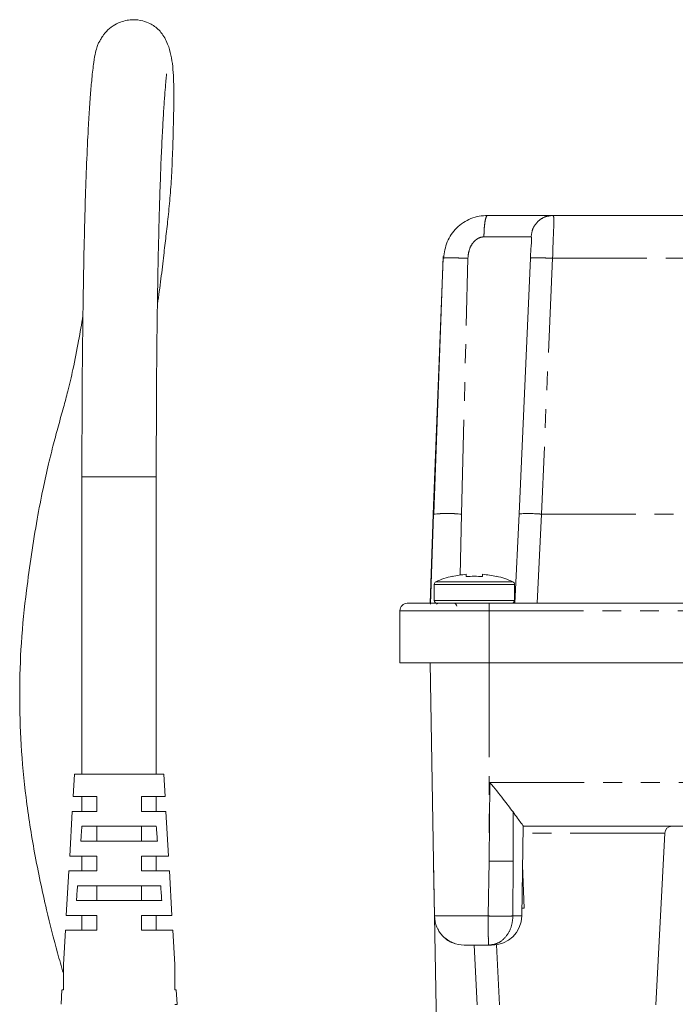
# Model space of a CAD drawing. Units: millimetres. Extents: x -56 to 626, y -8 to 359.
# Drawn here: x 103 to 147, y 284 to 350 of the extents above; entities that cross this region are included whole.
import ezdxf

# ---------------------------------------------------------------- set-up
doc = ezdxf.new("R2010")
doc.units = ezdxf.units.MM
doc.linetypes.add('PHANTOM', pattern=[12.7, 6.35, -1.27, 1.27, -1.27, 1.27, -1.27])

msp = doc.modelspace()

# ---------------------------------------------------------------- linework, layer by layer
at = {"color": 7, "linetype": 'Continuous', "lineweight": 15}
for p, q in [((138.957, 336.679), (138.758, 336.68)), ((138.953, 336.693), (138.962, 336.654)), ((138.953, 336.693), (212.584, 336.693)), ((131.564, 333.918), (130.92, 316.609)), ((131.55, 333.808), (130.888, 316.596)), ((131.55, 333.808), (131.577, 333.818)), ((137.433, 333.818), (136.667, 316.614)), ((107.254, 319.093), (107.254, 299.093)), ((112.254, 299.093), (112.254, 319.093)), ((130.888, 316.59), (130.679, 310.593)), ((130.911, 316.601), (130.71, 310.533)), ((130.888, 316.59), (130.888, 316.596)), ((136.667, 316.61), (136.373, 310.593)), ((136.664, 316.611), (136.667, 316.614)), ((133.104, 312.393), (133.104, 312.545)), ((134.204, 312.545), (134.204, 312.393)), ((130.954, 311.864), (130.954, 310.793)), ((136.354, 310.793), (136.354, 311.864)), ((128.644, 306.593), (128.644, 310.093)), ((131.232, 310.593), (131.1, 310.534)), ((212.584, 310.593), (134.644, 310.593)), ((134.644, 306.593), (128.644, 306.593)), ((130.904, 293.253), (130.671, 306.593)), ((212.584, 306.593), (134.644, 306.593)), ((106.754, 299.093), (106.666, 297.593)), ((112.754, 299.093), (106.754, 299.093)), ((112.842, 297.593), (112.754, 299.093)), ((108.254, 297.593), (106.666, 297.593)), ((107.254, 297.593), (107.254, 296.593)), ((111.254, 297.593), (111.254, 296.593)), ((112.842, 297.593), (111.254, 297.593)), ((112.254, 296.593), (112.254, 297.593)), ((106.607, 296.593), (106.431, 293.593)), ((106.607, 296.593), (108.254, 296.593)), ((111.254, 296.593), (112.9, 296.593)), ((113.076, 293.593), (112.9, 296.593)), ((112.258, 295.593), (107.249, 295.593)), ((108.254, 295.593), (108.254, 294.593)), ((111.254, 294.593), (111.254, 295.593)), ((136.839, 289.558), (136.945, 295.608)), ((136.941, 295.593), (150.289, 295.593)), ((145.854, 283.591), (146.458, 295.119)), ((107.175, 294.593), (112.333, 294.593)), ((108.254, 293.593), (106.431, 293.593)), ((107.254, 293.593), (107.254, 292.593)), ((108.254, 292.593), (108.254, 293.593)), ((111.254, 293.593), (111.254, 292.593)), ((113.076, 293.593), (111.254, 293.593)), ((112.254, 292.593), (112.254, 293.593)), ((130.904, 293.253), (130.908, 293.037)), ((131.31, 270.023), (130.904, 293.253)), ((130.908, 293.037), (130.969, 289.558)), ((137.005, 290.093), (136.898, 292.944)), ((106.373, 292.593), (106.197, 289.593)), ((106.373, 292.593), (108.254, 292.593)), ((111.254, 292.593), (113.135, 292.593)), ((113.311, 289.593), (113.135, 292.593)), ((112.552, 291.593), (106.955, 291.593)), ((108.254, 291.593), (108.254, 290.593)), ((111.254, 290.593), (111.254, 291.593)), ((106.884, 290.593), (112.624, 290.593)), ((108.254, 289.593), (106.197, 289.593)), ((107.254, 289.593), (107.254, 288.593)), ((108.254, 288.593), (108.254, 289.593)), ((111.254, 289.593), (111.254, 288.593)), ((113.311, 289.593), (111.254, 289.593)), ((112.254, 288.593), (112.254, 289.593)), ((137.005, 290.093), (136.848, 290.093)), ((106.138, 288.593), (106.004, 286.295)), ((106.138, 288.593), (108.254, 288.593)), ((111.254, 288.593), (113.369, 288.593)), ((113.504, 286.295), (113.369, 288.593)), ((131.981, 287.854), (132.347, 287.714)), ((133.644, 287.593), (133.854, 283.591)), ((134.621, 287.593), (134.78, 287.593)), ((135.143, 287.616), (135.354, 283.591)), ((105.903, 284.585), (105.847, 283.617)), ((106.004, 284.593), (105.918, 284.584)), ((113.661, 283.617), (113.604, 284.585))]:
    msp.add_line(p, q, dxfattribs=at)
at = {"color": 8, "linetype": 'PHANTOM', "lineweight": 0}
for p, q in [((134.297, 335.245), (137.471, 335.245)), ((132.791, 316.591), (133.219, 333.803)), ((138.918, 333.808), (138.163, 316.596)), ((138.918, 333.808), (212.584, 333.808)), ((107.254, 319.093), (109.754, 319.093)), ((109.754, 319.093), (112.254, 319.093)), ((132.708, 312.481), (132.791, 316.59)), ((132.791, 316.59), (132.791, 316.591)), ((136.665, 316.609), (136.664, 316.611)), ((137.872, 310.593), (138.163, 316.59)), ((138.163, 316.596), (138.163, 316.59)), ((138.163, 316.596), (212.584, 316.596)), ((138.163, 316.59), (212.584, 316.59)), ((136.235, 312.047), (131.073, 312.047)), ((133.654, 311.864), (130.954, 311.864)), ((136.354, 311.864), (133.654, 311.864)), ((136.354, 310.793), (130.954, 310.793)), ((128.644, 310.093), (134.644, 310.093)), ((134.644, 310.093), (134.644, 310.593)), ((134.644, 306.593), (134.644, 310.093)), ((134.644, 310.093), (212.584, 310.093)), ((134.654, 306.593), (134.654, 293.253)), ((134.654, 293.253), (134.699, 298.541)), ((134.699, 298.541), (154.602, 298.541)), ((136.254, 293.253), (136.255, 296.554)), ((146.458, 295.119), (136.936, 295.119)), ((130.908, 293.037), (130.969, 289.558)), ((134.583, 289.558), (134.654, 293.253)), ((136.253, 289.558), (136.254, 293.253)), ((130.969, 289.558), (134.583, 289.558)), ((136.253, 289.558), (136.839, 289.558))]:
    msp.add_line(p, q, dxfattribs=at)
at = {"color": 7, "linetype": 'Continuous', "lineweight": 15}
for centre, radius, start, end in [((131.81, 305.706), 10.93, 84.85032, 94.83446), ((131.154, 311.864), 0.2, 113.88225, 180), ((133.654, 306.218), 6.375, 103.51366, 113.88225), ((133.654, 306.218), 6.351, 94.96789, 103.54267), ((133.654, 306.218), 6.351, 76.45733, 85.03211), ((133.654, 306.218), 6.375, 66.11775, 76.46039), ((136.154, 311.864), 0.2, 0, 66.11775), ((131.154, 310.793), 0.2, 180, 270), ((136.154, 310.793), 0.2, 270, 0), ((129.144, 310.093), 0.5, 90, 180), ((132.274, 310.393), 0.2, 0, 90), ((146.957, 295.093), 0.5, 90, 177.00001), ((134.839, 289.593), 2, 270, 359)]:
    msp.add_arc(centre, radius, start, end, dxfattribs=at)
at = {"color": 8, "linetype": 'PHANTOM', "lineweight": 0}
for centre, radius, start, end in [((131.839, 305.471), 11.159, 85.11018, 94.88982), ((137.309, 307.906), 8.726, 84.38524, 94.23686), ((137.276, 304.755), 11.875, 85.71734, 92.93914), ((138.956, 288.085), 4.362, 178.93033, 186.47692)]:
    msp.add_arc(centre, radius, start, end, dxfattribs=at)
at = {"color": 7, "linetype": 'Continuous', "lineweight": 15}
for points, knots in [([(112.335, 330.727), (112.415, 331.292), (112.57, 332.379), (112.75, 333.954), (112.908, 335.313), (113.067, 336.656), (113.203, 338.088), (113.309, 339.705), (113.371, 341.471), (113.423, 343.369), (113.443, 345.068), (113.407, 346.623), (113.188, 347.886), (112.832, 348.639), (112.603, 348.985), (112.332, 349.272), (112.063, 349.471), (111.749, 349.642), (111.29, 349.812), (110.788, 349.871), (110.273, 349.828), (109.804, 349.699), (109.326, 349.452), (108.976, 349.151), (108.748, 348.883), (108.627, 348.712), (108.538, 348.57), (108.457, 348.426), (108.425, 348.378), (108.351, 348.247), (108.269, 348.05), (108.161, 347.655), (108.043, 346.979), (107.929, 346.006), (107.824, 344.797), (107.734, 343.488), (107.637, 341.753), (107.544, 339.595), (107.444, 336.558), (107.363, 333.043), (107.308, 329.305), (107.275, 325.865), (107.257, 322.527), (107.255, 320.264), (107.254, 319.093)], [0, 0, 0, 0, 0.03389, 0.065132, 0.091461, 0.119296, 0.150994, 0.186407, 0.23121, 0.279924, 0.331311, 0.379668, 0.422591, 0.435292, 0.447607, 0.457777, 0.465361, 0.46831, 0.475389, 0.484581, 0.490071, 0.49638, 0.503835, 0.511794, 0.51509, 0.517888, 0.520278, 0.52245, 0.527153, 0.532949, 0.547715, 0.566579, 0.589546, 0.617108, 0.638695, 0.662106, 0.685723, 0.721626, 0.757832, 0.814462, 0.865919, 0.9092, 0.953029, 1, 1, 1, 1]), ([(112.254, 319.093), (112.256, 320.648), (112.26, 323.722), (112.295, 328.298), (112.358, 332.764), (112.44, 336.364), (112.526, 339.049), (112.597, 340.857), (112.673, 342.426), (112.75, 343.728), (112.822, 344.756), (112.888, 345.525), (112.927, 345.997), (112.967, 346.238), (112.939, 346.204), (112.935, 346.199)], [0, 0, 0, 0, 0.146154, 0.288893, 0.430904, 0.569781, 0.6363, 0.699685, 0.757737, 0.810995, 0.860414, 0.907047, 0.95202, 0.99334, 1, 1, 1, 1]), ([(134.548, 336.684), (134.358, 336.676), (133.976, 336.658), (133.418, 336.488), (132.902, 336.219), (132.311, 335.739), (131.744, 334.947), (131.632, 334.194), (131.577, 333.818)], [0, 0, 0, 0, 0.126282, 0.253127, 0.379666, 0.505375, 0.75325, 1, 1, 1, 1]), ([(134.547, 336.693), (135.078, 336.693), (136.165, 336.693), (137.535, 336.693), (138.557, 336.693), (138.823, 336.693), (138.953, 336.693)], [0, 0, 0, 0, 0.243767, 0.5, 0.756233, 1, 1, 1, 1]), ([(137.506, 335.006), (137.503, 334.953), (137.495, 334.839), (137.469, 334.564), (137.441, 334.215), (137.434, 333.943), (137.43, 333.801)], [0, 0, 0, 0, 0.2087642, 0.4462253, 0.7110808, 1, 1, 1, 1]), ([(107.321, 329.934), (107.229, 329.377), (107.033, 328.2), (106.684, 326.46), (106.331, 324.937), (106.009, 323.74), (105.676, 322.563), (105.337, 321.307), (104.984, 319.892), (104.611, 318.216), (104.223, 316.194), (103.858, 313.917), (103.473, 311.174), (103.148, 308.061), (103.032, 304.546), (103.134, 301.034), (103.468, 297.438), (104.051, 293.707), (104.797, 290.23), (105.468, 287.546), (105.872, 286.16), (106.004, 285.708)], [0, 0, 0, 0, 0.046311, 0.09793, 0.138477, 0.171411, 0.207693, 0.24136, 0.277396, 0.32098, 0.37169, 0.428443, 0.483213, 0.55828, 0.626691, 0.691829, 0.759667, 0.832104, 0.909632, 0.970554, 1, 1, 1, 1]), ([(134.204, 312.393), (134.021, 312.403), (133.654, 312.425), (133.287, 312.403), (133.104, 312.393)], [0, 0, 0, 0, 0.500002, 1, 1, 1, 1]), ([(134.644, 310.593), (134.298, 310.593), (133.607, 310.593), (132.583, 310.593), (131.607, 310.593), (130.727, 310.593), (130.012, 310.593), (129.504, 310.593), (129.198, 310.593), (129.162, 310.593), (129.144, 310.593)], [0, 0, 0, 0, 0.120029, 0.240025, 0.368652, 0.500009, 0.631366, 0.759993, 0.883486, 1, 1, 1, 1]), ([(134.699, 298.541), (135.01, 298.159), (135.581, 297.457), (136.044, 296.837), (136.255, 296.554)], [0, 0, 0, 0, 0.543542, 1, 1, 1, 1]), ([(108.254, 296.593), (108.254, 296.743), (108.254, 297.076), (108.254, 297.41), (108.254, 297.593)], [0, 0, 0, 0, 0.449827, 1, 1, 1, 1]), ([(136.255, 296.554), (136.358, 296.411), (136.563, 296.128), (136.794, 295.826), (136.929, 295.641), (136.933, 295.618), (136.934, 295.609)], [0, 0, 0, 0, 0.282255, 0.562008, 0.819958, 1, 1, 1, 1]), ([(107.249, 295.593), (107.236, 295.412), (107.211, 295.078), (107.186, 294.745), (107.175, 294.593)], [0, 0, 0, 0, 0.544344, 1, 1, 1, 1]), ([(112.333, 294.593), (112.322, 294.745), (112.297, 295.078), (112.272, 295.412), (112.258, 295.593)], [0, 0, 0, 0, 0.455656, 1, 1, 1, 1]), ([(106.955, 291.593), (106.943, 291.418), (106.919, 291.085), (106.895, 290.752), (106.884, 290.593)], [0, 0, 0, 0, 0.524307, 1, 1, 1, 1]), ([(112.624, 290.593), (112.613, 290.752), (112.589, 291.085), (112.565, 291.418), (112.552, 291.593)], [0, 0, 0, 0, 0.475693, 1, 1, 1, 1]), ([(131.194, 288.708), (131.219, 288.648), (131.29, 288.474), (131.543, 288.162), (131.812, 287.972), (131.981, 287.854)], [0, 0, 0, 0, 0.164592, 0.47795, 1, 1, 1, 1]), ([(132.969, 287.593), (132.995, 287.593), (133.051, 287.593), (133.429, 287.593), (133.973, 287.593), (134.403, 287.593), (134.621, 287.593)], [0, 0, 0, 0, 0.243547, 0.500011, 0.746106, 1, 1, 1, 1]), ([(106.004, 286.295), (106.004, 286.295), (106.004, 286.297), (106.004, 286.258), (106.004, 286.171), (106.004, 285.885), (106.004, 285.344), (106.004, 284.852), (106.004, 284.593)], [0, 0, 0, 0, 0.023767, 0.067189, 0.130977, 0.229124, 0.593361, 1, 1, 1, 1]), ([(113.504, 284.593), (113.504, 284.852), (113.504, 285.344), (113.504, 285.885), (113.504, 286.171), (113.504, 286.258), (113.504, 286.297), (113.504, 286.295), (113.504, 286.295)], [0, 0, 0, 0, 0.406639, 0.770876, 0.869023, 0.932811, 0.976233, 1, 1, 1, 1]), ([(113.589, 284.584), (113.594, 284.584), (113.628, 284.581), (113.561, 284.587), (113.504, 284.593)], [0, 0, 0, 0, 0.148523, 1, 1, 1, 1]), ([(113.504, 283.593), (113.599, 283.608), (113.703, 283.625), (113.651, 283.617), (113.646, 283.616)], [0, 0, 0, 0, 0.905433, 1, 1, 1, 1])]:
    msp.add_open_spline(points, degree=3, knots=knots, dxfattribs=at)
at = {"color": 8, "linetype": 'PHANTOM', "lineweight": 0}
for points in [[(134.547, 336.693), (134.515, 336.671), (134.451, 336.628), (134.37, 336.296), (134.312, 335.819), (134.302, 335.437), (134.297, 335.245)], [(137.471, 335.245), (137.499, 335.437), (137.555, 335.819), (137.9, 336.296), (138.383, 336.628), (138.763, 336.671), (138.953, 336.693)], [(134.621, 287.593), (134.833, 287.622), (135.256, 287.681), (135.791, 288.134), (136.17, 288.782), (136.225, 289.299), (136.253, 289.558)]]:
    msp.add_open_spline(points, degree=3, dxfattribs=at)
for points, knots in [([(138.962, 336.654), (138.98, 336.617), (139.019, 336.535), (138.998, 335.904), (138.95, 334.957), (138.929, 334.191), (138.918, 333.808)], [0, 0, 0, 0, 0.213506, 0.474885, 0.737539, 1, 1, 1, 1]), ([(133.219, 333.803), (133.239, 333.992), (133.276, 334.355), (133.481, 334.762), (133.703, 335.009), (133.888, 335.143), (134.089, 335.229), (134.229, 335.24), (134.297, 335.245)], [0, 0, 0, 0, 0.285959, 0.551418, 0.673068, 0.786644, 0.894779, 1, 1, 1, 1]), ([(137.471, 335.245), (137.48, 335.24), (137.499, 335.228), (137.509, 335.141), (137.507, 335.048), (137.506, 335.002)], [0, 0, 0, 0, 0.325441, 0.66033, 1, 1, 1, 1]), ([(131.577, 333.818), (131.578, 333.818), (131.588, 333.822), (131.666, 333.827), (131.819, 333.833), (132.044, 333.834), (132.316, 333.831), (132.616, 333.824), (132.922, 333.815), (133.123, 333.807), (133.219, 333.803)], [0, 0, 0, 0, 0.003177, 0.142002, 0.287534, 0.436666, 0.585798, 0.73133, 0.870155, 1, 1, 1, 1]), ([(137.441, 333.818), (137.45, 333.82), (137.474, 333.826), (137.591, 333.832), (137.781, 333.835), (138.032, 333.833), (138.318, 333.828), (138.618, 333.82), (138.82, 333.812), (138.918, 333.808)], [0, 0, 0, 0, 0.095619, 0.24907, 0.406403, 0.563737, 0.717188, 0.863417, 1, 1, 1, 1]), ([(134.654, 293.253), (134.806, 293.252), (135.116, 293.25), (135.555, 293.249), (135.952, 293.25), (136.154, 293.252), (136.254, 293.253)], [0, 0, 0, 0, 0.246612, 0.5, 0.753388, 1, 1, 1, 1]), ([(134.583, 289.558), (134.742, 289.556), (135.067, 289.553), (135.518, 289.553), (135.935, 289.555), (136.143, 289.557), (136.253, 289.558)], [0, 0, 0, 0, 0.2448225, 0.5000066, 0.7343808, 1, 1, 1, 1]), ([(134.594, 288.166), (134.591, 288.375), (134.584, 288.782), (134.583, 289.304), (134.583, 289.558)], [0, 0, 0, 0, 0.514074, 1, 1, 1, 1])]:
    msp.add_open_spline(points, degree=3, knots=knots, dxfattribs=at)
at = {"color": 7, "linetype": 'Continuous', "lineweight": 15}
msp.add_open_spline([(130.969, 289.558), (131.003, 289.299), (131.071, 288.782), (131.535, 288.134), (132.191, 287.681), (132.71, 287.622), (132.969, 287.593)], degree=3, dxfattribs=at)

doc.saveas('drawing.dxf')
